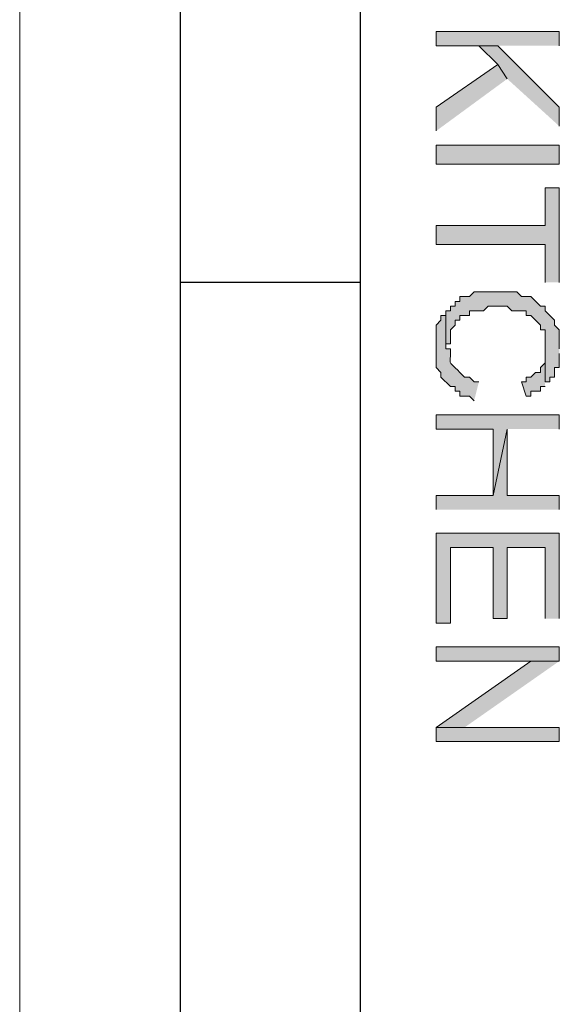
# Model space of a CAD drawing. Units: inches. Extents: x 0.4 to 20.5, y 0.7 to 29.
# Drawn here: x 0.4 to 0.9, y 5.8 to 6.7 of the extents above; entities that cross this region are included whole.
import ezdxf

# ---------------------------------------------------------------- set-up
doc = ezdxf.new("R2010")
doc.units = ezdxf.units.IN
doc.header["$MEASUREMENT"] = 0
doc.layers.add('Layer 1', color=7, linetype='Continuous')

msp = doc.modelspace()

# ---------------------------------------------------------------- hatches: boundary and pattern name
at = {"layer": 'Layer 1', "true_color": 0xffffff}
for points in [[(0.91863, 6.67456), (0.91863, 6.68726), (0.80857, 6.68726), (0.80857, 6.67456), (0.8636, 6.67456)], [(0.91863, 6.60259), (0.91863, 6.61952), (0.8636, 6.67456), (0.84667, 6.67456), (0.8636, 6.65762), (0.87207, 6.64492)], [(0.87207, 6.64492), (0.8636, 6.65762), (0.80857, 6.61952), (0.80857, 6.59836)], [(0.91863, 6.46289), (0.91863, 6.54756), (0.90593, 6.54756), (0.90593, 6.51369), (0.80857, 6.51369), (0.80857, 6.49676), (0.90593, 6.49676), (0.90593, 6.46289)], [(0.90593, 6.37399), (0.90593, 6.40362), (0.90593, 6.39092), (0.9017, 6.38669), (0.9017, 6.38246), (0.89747, 6.38246), (0.89323, 6.37822), (0.889, 6.37822), (0.889, 6.37399), (0.88477, 6.37399), (0.889, 6.36129), (0.89323, 6.36129), (0.89323, 6.36552), (0.9017, 6.36552), (0.9017, 6.36976), (0.90593, 6.36976)], [(0.91863, 6.33166), (0.91863, 6.34436), (0.80857, 6.34436), (0.80857, 6.33166), (0.85937, 6.33166), (0.85937, 6.27239), (0.87207, 6.33166)], [(0.91863, 6.25969), (0.91863, 6.27239), (0.87207, 6.27239), (0.87207, 6.33166), (0.85937, 6.27239), (0.80857, 6.27239), (0.80857, 6.25969)], [(0.91863, 6.16232), (0.91863, 6.23852), (0.80857, 6.23852), (0.80857, 6.15809), (0.82127, 6.15809), (0.82127, 6.22582), (0.85937, 6.22582), (0.85937, 6.16232), (0.87207, 6.16232), (0.87207, 6.22582), (0.90593, 6.22582), (0.90593, 6.16232)], [(0.91863, 6.12422), (0.91863, 6.13692), (0.80857, 6.13692), (0.80857, 6.12422), (0.89323, 6.12422)], [(0.91863, 6.12422), (0.89323, 6.12422), (0.80857, 6.06496), (0.83397, 6.06496)], [(0.80857, 6.05226), (0.91863, 6.05226), (0.91863, 6.06496), (0.80857, 6.06496)]]:
    msp.add_hatch(color=7, dxfattribs=at).paths.add_polyline_path(points)
h = msp.add_hatch(color=7, dxfattribs=at)
h.dxf.hatch_style = 2
h.paths.add_polyline_path([(0.80857, 6.56872), (0.91863, 6.56872), (0.91863, 6.58566), (0.80857, 6.58566)])
h = msp.add_hatch(color=7, dxfattribs=at)
edge = h.paths.add_edge_path()
edge.add_spline(control_points=[(0.91863, 6.40362), (0.91863, 6.40362), (0.91863, 6.42056), (0.91863, 6.42056), (0.91863, 6.42056), (0.9144, 6.42479), (0.9144, 6.42479), (0.9144, 6.42479), (0.9144, 6.42902), (0.9144, 6.42902), (0.9144, 6.42902), (0.90593, 6.43749), (0.90593, 6.43749), (0.90593, 6.43749), (0.90593, 6.44172), (0.90593, 6.44172), (0.90593, 6.44172), (0.9017, 6.44172), (0.9017, 6.44172), (0.9017, 6.44172), (0.89323, 6.45019), (0.89323, 6.45019), (0.89323, 6.45019), (0.88477, 6.45019), (0.88477, 6.45019), (0.88477, 6.45019), (0.88053, 6.45442), (0.88053, 6.45442), (0.88053, 6.45442), (0.84243, 6.45442), (0.84243, 6.45442), (0.84243, 6.45442), (0.8382, 6.45019), (0.8382, 6.45019), (0.8382, 6.45019), (0.82973, 6.45019), (0.82973, 6.45019), (0.82973, 6.45019), (0.82973, 6.44596), (0.82973, 6.44596), (0.82973, 6.44596), (0.8255, 6.44596), (0.8255, 6.44596), (0.8255, 6.44596), (0.8255, 6.44172), (0.8255, 6.44172), (0.8255, 6.44172), (0.82127, 6.44172), (0.82127, 6.44172), (0.82127, 6.44172), (0.82127, 6.43749), (0.82127, 6.43749), (0.82127, 6.43749), (0.81703, 6.43749), (0.81703, 6.43749), (0.81703, 6.43749), (0.81703, 6.40362), (0.81703, 6.40362), (0.81703, 6.40362), (0.81703, 6.40786), (0.81703, 6.40786), (0.81703, 6.40786), (0.82127, 6.40786), (0.82127, 6.40786), (0.82127, 6.40786), (0.82127, 6.42056), (0.82127, 6.42056), (0.82127, 6.42056), (0.8255, 6.42479), (0.8255, 6.42479), (0.8255, 6.42479), (0.8255, 6.42902), (0.8255, 6.42902), (0.8255, 6.42902), (0.82973, 6.42902), (0.82973, 6.42902), (0.82973, 6.42902), (0.82973, 6.43326), (0.82973, 6.43326), (0.82973, 6.43326), (0.8382, 6.43326), (0.8382, 6.43326), (0.8382, 6.43326), (0.8382, 6.43749), (0.8382, 6.43749), (0.8382, 6.43749), (0.8509, 6.43749), (0.8509, 6.43749), (0.8509, 6.43749), (0.85513, 6.44172), (0.85513, 6.44172), (0.85513, 6.44172), (0.87207, 6.44172), (0.87207, 6.44172), (0.87207, 6.44172), (0.8763, 6.43749), (0.8763, 6.43749), (0.8763, 6.43749), (0.889, 6.43749), (0.889, 6.43749), (0.889, 6.43749), (0.889, 6.43326), (0.889, 6.43326), (0.889, 6.43326), (0.89323, 6.43326), (0.89323, 6.43326), (0.89323, 6.43326), (0.9017, 6.42479), (0.9017, 6.42479), (0.9017, 6.42479), (0.9017, 6.42056), (0.9017, 6.42056), (0.9017, 6.42056), (0.90593, 6.42056), (0.90593, 6.42056), (0.90593, 6.40503), (0.90593, 6.38951), (0.90593, 6.37399), (0.90593, 6.37399), (0.91017, 6.37399), (0.91017, 6.37399), (0.91017, 6.37399), (0.91017, 6.37822), (0.91017, 6.37822), (0.91017, 6.37822), (0.9144, 6.37822), (0.9144, 6.37822), (0.9144, 6.37822), (0.9144, 6.38669), (0.9144, 6.38669), (0.9144, 6.38669), (0.91863, 6.38669), (0.91863, 6.38669), (0.91863, 6.38669), (0.91863, 6.39939), (0.91863, 6.39939)], knot_values=[0, 0, 0, 0, 0.035278, 0.035278, 0.035278, 0.070556, 0.070556, 0.070556, 0.105833, 0.105833, 0.105833, 0.141111, 0.141111, 0.141111, 0.176389, 0.176389, 0.176389, 0.211667, 0.211667, 0.211667, 0.246944, 0.246944, 0.246944, 0.282222, 0.282222, 0.282222, 0.3175, 0.3175, 0.3175, 0.352778, 0.352778, 0.352778, 0.388056, 0.388056, 0.388056, 0.423333, 0.423333, 0.423333, 0.458611, 0.458611, 0.458611, 0.493889, 0.493889, 0.493889, 0.529167, 0.529167, 0.529167, 0.564444, 0.564444, 0.564444, 0.599722, 0.599722, 0.599722, 0.635, 0.635, 0.635, 0.670278, 0.670278, 0.670278, 0.705556, 0.705556, 0.705556, 0.740833, 0.740833, 0.740833, 0.776111, 0.776111, 0.776111, 0.811389, 0.811389, 0.811389, 0.846667, 0.846667, 0.846667, 0.881944, 0.881944, 0.881944, 0.917222, 0.917222, 0.917222, 0.9525, 0.9525, 0.9525, 0.987778, 0.987778, 0.987778, 1.023056, 1.023056, 1.023056, 1.058333, 1.058333, 1.058333, 1.093611, 1.093611, 1.093611, 1.128889, 1.128889, 1.128889, 1.164167, 1.164167, 1.164167, 1.199444, 1.199444, 1.199444, 1.234722, 1.234722, 1.234722, 1.27, 1.27, 1.27, 1.305278, 1.305278, 1.305278, 1.340556, 1.340556, 1.340556, 1.375833, 1.375833, 1.375833, 1.411111, 1.411111, 1.411111, 1.446389, 1.446389, 1.446389, 1.481667, 1.481667, 1.481667, 1.516944, 1.516944, 1.516944, 1.552222, 1.552222, 1.552222, 1.5875, 1.5875, 1.5875, 1.5875], degree=3, periodic=0)
edge.add_line((0.91863, 6.39939), (0.91863, 6.40362))
h = msp.add_hatch(color=7, dxfattribs=at)
edge = h.paths.add_edge_path()
edge.add_spline(control_points=[(0.84667, 6.37399), (0.84667, 6.37399), (0.84243, 6.37399), (0.84243, 6.37399), (0.84243, 6.37399), (0.8382, 6.37822), (0.8382, 6.37822), (0.8382, 6.37822), (0.83397, 6.37822), (0.83397, 6.37822), (0.83397, 6.37822), (0.82973, 6.38246), (0.82973, 6.38246), (0.8171, 6.39523), (0.82208, 6.3869), (0.82127, 6.40362), (0.82127, 6.40362), (0.81703, 6.40362), (0.81703, 6.40362), (0.81703, 6.40362), (0.81703, 6.43749), (0.81703, 6.43749), (0.81703, 6.43749), (0.81703, 6.43326), (0.81703, 6.43326), (0.81703, 6.43326), (0.8128, 6.43326), (0.8128, 6.43326), (0.8128, 6.43326), (0.8128, 6.42902), (0.8128, 6.42902), (0.8128, 6.42902), (0.80857, 6.42479), (0.80857, 6.42479), (0.80857, 6.42479), (0.80857, 6.38669), (0.80857, 6.38669), (0.80857, 6.38669), (0.8128, 6.38246), (0.8128, 6.38246), (0.8128, 6.38246), (0.8128, 6.37822), (0.8128, 6.37822), (0.8128, 6.37822), (0.82127, 6.36976), (0.82127, 6.36976), (0.82127, 6.36976), (0.8255, 6.36976), (0.8255, 6.36976), (0.8255, 6.36976), (0.8255, 6.36552), (0.8255, 6.36552), (0.8255, 6.36552), (0.82973, 6.36552), (0.82973, 6.36552), (0.82973, 6.36552), (0.82973, 6.36129), (0.82973, 6.36129), (0.82973, 6.36129), (0.8382, 6.36129), (0.8382, 6.36129), (0.8382, 6.36129), (0.84243, 6.35706), (0.84243, 6.35706)], knot_values=[0, 0, 0, 0, 0.035278, 0.035278, 0.035278, 0.070556, 0.070556, 0.070556, 0.105833, 0.105833, 0.105833, 0.141111, 0.141111, 0.141111, 0.176389, 0.176389, 0.176389, 0.211667, 0.211667, 0.211667, 0.246944, 0.246944, 0.246944, 0.282222, 0.282222, 0.282222, 0.3175, 0.3175, 0.3175, 0.352778, 0.352778, 0.352778, 0.388056, 0.388056, 0.388056, 0.423333, 0.423333, 0.423333, 0.458611, 0.458611, 0.458611, 0.493889, 0.493889, 0.493889, 0.529167, 0.529167, 0.529167, 0.564444, 0.564444, 0.564444, 0.599722, 0.599722, 0.599722, 0.635, 0.635, 0.635, 0.670278, 0.670278, 0.670278, 0.705556, 0.705556, 0.705556, 0.740833, 0.740833, 0.740833, 0.740833], degree=3, periodic=0)
edge.add_line((0.84243, 6.35706), (0.84667, 6.37399))

# ---------------------------------------------------------------- linework, layer by layer
at = {"layer": 'Layer 1', "color": 7, "lineweight": 13, "true_color": 0xffffff}
msp.add_lwpolyline([(0.43603, 0.69286), (0.43603, 29.01809)], dxfattribs=at)
at = {"layer": 'Layer 1', "color": 7, "lineweight": 25, "true_color": 0xffffff}
for points in [[(0.57997, 0.83679), (0.57997, 28.87415)], [(0.74083, 1.00612), (0.74083, 28.70482)], [(0.74083, 6.46289), (0.57997, 6.46289)]]:
    msp.add_lwpolyline(points, dxfattribs=at)
at = {"layer": 'Layer 1', "lineweight": 0}
for points in [[(0.91863, 6.67456), (0.91863, 6.68726), (0.80857, 6.68726), (0.80857, 6.67456), (0.8636, 6.67456)], [(0.91863, 6.60259), (0.91863, 6.61952), (0.8636, 6.67456), (0.84667, 6.67456), (0.8636, 6.65762), (0.87207, 6.64492)], [(0.87207, 6.64492), (0.8636, 6.65762), (0.80857, 6.61952), (0.80857, 6.59836)], [(0.80857, 6.56872), (0.91863, 6.56872), (0.91863, 6.58566), (0.80857, 6.58566), (0.80857, 6.56872)], [(0.91863, 6.46289), (0.91863, 6.54756), (0.90593, 6.54756), (0.90593, 6.51369), (0.80857, 6.51369), (0.80857, 6.49676), (0.90593, 6.49676), (0.90593, 6.46289)], [(0.90593, 6.37399), (0.90593, 6.40362), (0.90593, 6.39092), (0.9017, 6.38669), (0.9017, 6.38246), (0.89747, 6.38246), (0.89323, 6.37822), (0.889, 6.37822), (0.889, 6.37399), (0.88477, 6.37399), (0.889, 6.36129), (0.89323, 6.36129), (0.89323, 6.36552), (0.9017, 6.36552), (0.9017, 6.36976), (0.90593, 6.36976)], [(0.91863, 6.33166), (0.91863, 6.34436), (0.80857, 6.34436), (0.80857, 6.33166), (0.85937, 6.33166), (0.85937, 6.27239), (0.87207, 6.33166)], [(0.91863, 6.25969), (0.91863, 6.27239), (0.87207, 6.27239), (0.87207, 6.33166), (0.85937, 6.27239), (0.80857, 6.27239), (0.80857, 6.25969)], [(0.91863, 6.16232), (0.91863, 6.23852), (0.80857, 6.23852), (0.80857, 6.15809), (0.82127, 6.15809), (0.82127, 6.22582), (0.85937, 6.22582), (0.85937, 6.16232), (0.87207, 6.16232), (0.87207, 6.22582), (0.90593, 6.22582), (0.90593, 6.16232)], [(0.91863, 6.12422), (0.91863, 6.13692), (0.80857, 6.13692), (0.80857, 6.12422), (0.89323, 6.12422)], [(0.91863, 6.12422), (0.89323, 6.12422), (0.80857, 6.06496), (0.83397, 6.06496)], [(0.80857, 6.05226), (0.91863, 6.05226), (0.91863, 6.06496), (0.80857, 6.06496), (0.80857, 6.05226)]]:
    msp.add_lwpolyline(points, dxfattribs=at)
for points, knots in [([(0.91863, 6.40362), (0.91863, 6.40362), (0.91863, 6.42056), (0.91863, 6.42056), (0.91863, 6.42056), (0.9144, 6.42479), (0.9144, 6.42479), (0.9144, 6.42479), (0.9144, 6.42902), (0.9144, 6.42902), (0.9144, 6.42902), (0.90593, 6.43749), (0.90593, 6.43749), (0.90593, 6.43749), (0.90593, 6.44172), (0.90593, 6.44172), (0.90593, 6.44172), (0.9017, 6.44172), (0.9017, 6.44172), (0.9017, 6.44172), (0.89323, 6.45019), (0.89323, 6.45019), (0.89323, 6.45019), (0.88477, 6.45019), (0.88477, 6.45019), (0.88477, 6.45019), (0.88053, 6.45442), (0.88053, 6.45442), (0.88053, 6.45442), (0.84243, 6.45442), (0.84243, 6.45442), (0.84243, 6.45442), (0.8382, 6.45019), (0.8382, 6.45019), (0.8382, 6.45019), (0.82973, 6.45019), (0.82973, 6.45019), (0.82973, 6.45019), (0.82973, 6.44596), (0.82973, 6.44596), (0.82973, 6.44596), (0.8255, 6.44596), (0.8255, 6.44596), (0.8255, 6.44596), (0.8255, 6.44172), (0.8255, 6.44172), (0.8255, 6.44172), (0.82127, 6.44172), (0.82127, 6.44172), (0.82127, 6.44172), (0.82127, 6.43749), (0.82127, 6.43749), (0.82127, 6.43749), (0.81703, 6.43749), (0.81703, 6.43749), (0.81703, 6.43749), (0.81703, 6.40362), (0.81703, 6.40362), (0.81703, 6.40362), (0.81703, 6.40786), (0.81703, 6.40786), (0.81703, 6.40786), (0.82127, 6.40786), (0.82127, 6.40786), (0.82127, 6.40786), (0.82127, 6.42056), (0.82127, 6.42056), (0.82127, 6.42056), (0.8255, 6.42479), (0.8255, 6.42479), (0.8255, 6.42479), (0.8255, 6.42902), (0.8255, 6.42902), (0.8255, 6.42902), (0.82973, 6.42902), (0.82973, 6.42902), (0.82973, 6.42902), (0.82973, 6.43326), (0.82973, 6.43326), (0.82973, 6.43326), (0.8382, 6.43326), (0.8382, 6.43326), (0.8382, 6.43326), (0.8382, 6.43749), (0.8382, 6.43749), (0.8382, 6.43749), (0.8509, 6.43749), (0.8509, 6.43749), (0.8509, 6.43749), (0.85513, 6.44172), (0.85513, 6.44172), (0.85513, 6.44172), (0.87207, 6.44172), (0.87207, 6.44172), (0.87207, 6.44172), (0.8763, 6.43749), (0.8763, 6.43749), (0.8763, 6.43749), (0.889, 6.43749), (0.889, 6.43749), (0.889, 6.43749), (0.889, 6.43326), (0.889, 6.43326), (0.889, 6.43326), (0.89323, 6.43326), (0.89323, 6.43326), (0.89323, 6.43326), (0.9017, 6.42479), (0.9017, 6.42479), (0.9017, 6.42479), (0.9017, 6.42056), (0.9017, 6.42056), (0.9017, 6.42056), (0.90593, 6.42056), (0.90593, 6.42056), (0.90593, 6.40503), (0.90593, 6.38951), (0.90593, 6.37399), (0.90593, 6.37399), (0.91017, 6.37399), (0.91017, 6.37399), (0.91017, 6.37399), (0.91017, 6.37822), (0.91017, 6.37822), (0.91017, 6.37822), (0.9144, 6.37822), (0.9144, 6.37822), (0.9144, 6.37822), (0.9144, 6.38669), (0.9144, 6.38669), (0.9144, 6.38669), (0.91863, 6.38669), (0.91863, 6.38669), (0.91863, 6.38669), (0.91863, 6.39939), (0.91863, 6.39939)], [0, 0, 0, 0, 1, 1, 1, 2, 2, 2, 3, 3, 3, 4, 4, 4, 5, 5, 5, 6, 6, 6, 7, 7, 7, 8, 8, 8, 9, 9, 9, 10, 10, 10, 11, 11, 11, 12, 12, 12, 13, 13, 13, 14, 14, 14, 15, 15, 15, 16, 16, 16, 17, 17, 17, 18, 18, 18, 19, 19, 19, 20, 20, 20, 21, 21, 21, 22, 22, 22, 23, 23, 23, 24, 24, 24, 25, 25, 25, 26, 26, 26, 27, 27, 27, 28, 28, 28, 29, 29, 29, 30, 30, 30, 31, 31, 31, 32, 32, 32, 33, 33, 33, 34, 34, 34, 35, 35, 35, 36, 36, 36, 37, 37, 37, 38, 38, 38, 39, 39, 39, 40, 40, 40, 41, 41, 41, 42, 42, 42, 43, 43, 43, 44, 44, 44, 45, 45, 45, 45]), ([(0.84667, 6.37399), (0.84667, 6.37399), (0.84243, 6.37399), (0.84243, 6.37399), (0.84243, 6.37399), (0.8382, 6.37822), (0.8382, 6.37822), (0.8382, 6.37822), (0.83397, 6.37822), (0.83397, 6.37822), (0.83397, 6.37822), (0.82973, 6.38246), (0.82973, 6.38246), (0.8171, 6.39523), (0.82208, 6.3869), (0.82127, 6.40362), (0.82127, 6.40362), (0.81703, 6.40362), (0.81703, 6.40362), (0.81703, 6.40362), (0.81703, 6.43749), (0.81703, 6.43749), (0.81703, 6.43749), (0.81703, 6.43326), (0.81703, 6.43326), (0.81703, 6.43326), (0.8128, 6.43326), (0.8128, 6.43326), (0.8128, 6.43326), (0.8128, 6.42902), (0.8128, 6.42902), (0.8128, 6.42902), (0.80857, 6.42479), (0.80857, 6.42479), (0.80857, 6.42479), (0.80857, 6.38669), (0.80857, 6.38669), (0.80857, 6.38669), (0.8128, 6.38246), (0.8128, 6.38246), (0.8128, 6.38246), (0.8128, 6.37822), (0.8128, 6.37822), (0.8128, 6.37822), (0.82127, 6.36976), (0.82127, 6.36976), (0.82127, 6.36976), (0.8255, 6.36976), (0.8255, 6.36976), (0.8255, 6.36976), (0.8255, 6.36552), (0.8255, 6.36552), (0.8255, 6.36552), (0.82973, 6.36552), (0.82973, 6.36552), (0.82973, 6.36552), (0.82973, 6.36129), (0.82973, 6.36129), (0.82973, 6.36129), (0.8382, 6.36129), (0.8382, 6.36129), (0.8382, 6.36129), (0.84243, 6.35706), (0.84243, 6.35706)], [0, 0, 0, 0, 1, 1, 1, 2, 2, 2, 3, 3, 3, 4, 4, 4, 5, 5, 5, 6, 6, 6, 7, 7, 7, 8, 8, 8, 9, 9, 9, 10, 10, 10, 11, 11, 11, 12, 12, 12, 13, 13, 13, 14, 14, 14, 15, 15, 15, 16, 16, 16, 17, 17, 17, 18, 18, 18, 19, 19, 19, 20, 20, 20, 21, 21, 21, 21])]:
    msp.add_open_spline(points, degree=3, knots=knots, dxfattribs=at)

doc.saveas('drawing.dxf')
